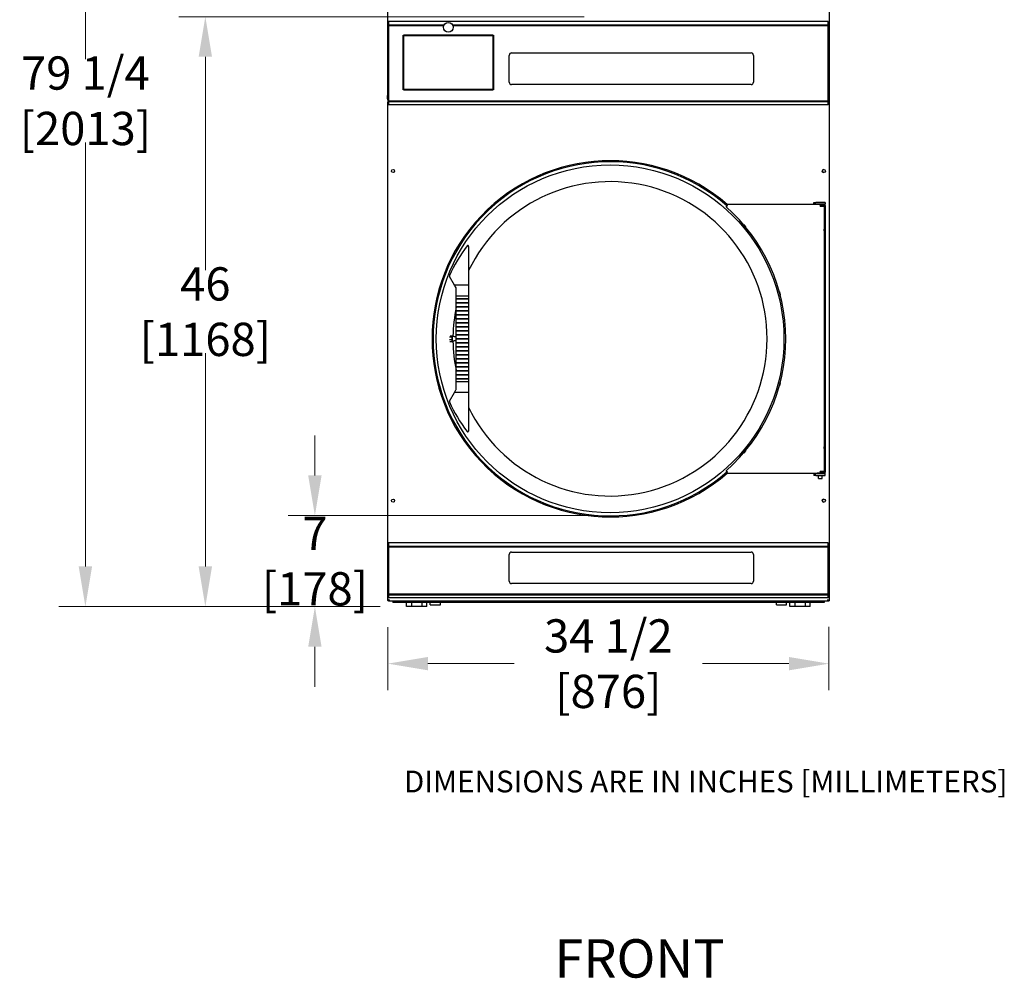
# Model space of a CAD drawing. Units: inches. Extents: x 58 to 305, y -220 to 146.
# Drawn here: x 58 to 135, y -3 to 72 of the extents above; entities that cross this region are included whole.
import ezdxf

# ---------------------------------------------------------------- set-up
doc = ezdxf.new("R2010")
doc.units = ezdxf.units.IN
doc.header["$LTSCALE"] = 16.666667
doc.header["$MEASUREMENT"] = 0
doc.layers.add('Dimensions(Dexter)', color=1, linetype='Continuous', lineweight=20, true_color=0xff0000)
for name, color, linetype, lineweight in [('Sketch Geometry(Dexter)', 7, 'Continuous', 25), ('Symbols(Dexter)', 7, 'Continuous', 20), ('Visible Edges(Dexter)', 7, 'Continuous', 25)]:
    doc.layers.add(name, color=color, linetype=linetype, lineweight=lineweight)
doc.styles.add('DIMTXT', font='ARIALN.TTF', dxfattribs={"width": 0.75})
doc.styles.add('NOTESBigText', font='ARIALN.TTF', dxfattribs={"width": 0.8})
doc.dimstyles.new('FRAC', dxfattribs={"dimscale": 16.666667, "dimtxt": 0.1, "dimasz": 0.188, "dimexe": 0.125, "dimexo": 0.125, "dimgap": 0.094, "dimtad": 0, "dimtih": 1, "dimtoh": 1, "dimdec": 6, "dimrnd": 1e-08, "dimzin": 0, "dimdsep": 46, "dimlunit": 5, "dimtxsty": 'DIMTXT', "dimcen": 0.09, "dimclrd": 1, "dimclre": 1, "dimclrt": 1, "dimadec": 0, "dimazin": 3, "dimtfac": 0.9375, "dimtdec": 6, "dimtofl": 0, "dimtmove": 0, "dimatfit": 3, "dimfxl": 1, "dimfrac": 2, "dimtolj": 1, "dimtzin": 12, "dimlwd": 0, "dimlwe": 0, "dimarcsym": 0})

# ---------------------------------------------------------------- blocks, each defined once
blk = doc.blocks.new('*D10')
at = {"layer": 'Defpoints', "color": 0, "linetype": 'Continuous', "transparency": 16777216}
for p in [(86.794, 26.523), (121.282, 26.542), (121.282, 21.589)]:
    blk.add_point(p, dxfattribs=at)
at = {"layer": 'Dimensions(Dexter)', "color": 7, "linetype": 'Continuous', "lineweight": 0, "transparency": 16777216}
for p, q in [((86.794, 24.44), (86.794, 19.506)), ((121.282, 24.459), (121.282, 19.506)), ((89.927, 21.589), (96.684, 21.589)), ((118.148, 21.589), (111.391, 21.589))]:
    blk.add_line(p, q, dxfattribs=at)
at = {"layer": 'Dimensions(Dexter)', "color": 7, "linetype": 'Continuous', "transparency": 16777216}
for points in [[(89.927, 22.112), (89.927, 21.067), (86.794, 21.589)], [(118.148, 22.112), (118.148, 21.067), (121.282, 21.589)]]:
    blk.add_solid(points, dxfattribs=at)
at = {"layer": 'Dimensions(Dexter)', "color": 7, "linetype": 'Continuous', "lineweight": 5, "transparency": 16777216, "insert": (104.038, 21.589), "char_height": 2.6, "attachment_point": 5, "style": 'DIMTXT'}
blk.add_mtext('\\A1;34 1/2 [876]', dxfattribs=at)
blk = doc.blocks.new('*D11')
at = {"layer": 'Defpoints', "color": 0, "linetype": 'Continuous', "transparency": 16777216}
for p in [(63.15, 105.285), (86.859, 105.285), (88.268, 26.049)]:
    blk.add_point(p, dxfattribs=at)
at = {"layer": 'Dimensions(Dexter)', "color": 7, "linetype": 'Continuous', "lineweight": 0, "transparency": 16777216}
for p, q in [((84.776, 105.285), (61.067, 105.285)), ((63.15, 102.151), (63.15, 68.823)), ((63.15, 29.183), (63.15, 62.324)), ((86.185, 26.049), (61.067, 26.049))]:
    blk.add_line(p, q, dxfattribs=at)
at = {"layer": 'Dimensions(Dexter)', "color": 7, "linetype": 'Continuous', "transparency": 16777216}
for points in [[(62.628, 102.151), (63.672, 102.151), (63.15, 105.285)], [(62.628, 29.183), (63.672, 29.183), (63.15, 26.049)]]:
    blk.add_solid(points, dxfattribs=at)
at = {"layer": 'Dimensions(Dexter)', "color": 7, "linetype": 'Continuous', "lineweight": 5, "transparency": 16777216, "insert": (63.15, 65.573), "char_height": 2.6, "attachment_point": 5, "style": 'DIMTXT'}
blk.add_mtext('\\A1;79 1/4 [2013]', dxfattribs=at)
blk = doc.blocks.new('*D16')
at = {"layer": 'Defpoints', "color": 0, "linetype": 'Continuous', "transparency": 16777216}
for p in [(104.685, 33.159), (81.094, 26.049), (88.268, 26.049)]:
    blk.add_point(p, dxfattribs=at)
at = {"layer": 'Dimensions(Dexter)', "color": 7, "linetype": 'Continuous', "lineweight": 0, "transparency": 16777216}
for p, q in [((81.094, 36.292), (81.094, 39.426)), ((102.602, 33.159), (79.01, 33.159)), ((86.185, 26.049), (79.01, 26.049)), ((81.094, 22.916), (81.094, 19.783))]:
    blk.add_line(p, q, dxfattribs=at)
at = {"layer": 'Dimensions(Dexter)', "color": 7, "linetype": 'Continuous', "transparency": 16777216}
for points in [[(80.571, 36.292), (81.616, 36.292), (81.094, 33.159)], [(80.571, 22.916), (81.616, 22.916), (81.094, 26.049)]]:
    blk.add_solid(points, dxfattribs=at)
at = {"layer": 'Dimensions(Dexter)', "color": 7, "linetype": 'Continuous', "lineweight": 5, "transparency": 16777216, "insert": (81.094, 29.604), "char_height": 2.6, "attachment_point": 5, "style": 'DIMTXT'}
blk.add_mtext('\\A1;7 [178]', dxfattribs=at)
blk = doc.blocks.new('*D17')
at = {"layer": 'Defpoints', "color": 0, "linetype": 'Continuous', "transparency": 16777216}
for p in [(72.528, 72.143), (104.241, 72.143), (88.268, 26.049)]:
    blk.add_point(p, dxfattribs=at)
at = {"layer": 'Dimensions(Dexter)', "color": 7, "linetype": 'Continuous', "lineweight": 0, "transparency": 16777216}
for p, q in [((102.158, 72.143), (70.445, 72.143)), ((72.528, 69.009), (72.528, 52.329)), ((72.528, 29.183), (72.528, 45.863)), ((86.185, 26.049), (70.445, 26.049))]:
    blk.add_line(p, q, dxfattribs=at)
at = {"layer": 'Dimensions(Dexter)', "color": 7, "linetype": 'Continuous', "transparency": 16777216}
for points in [[(72.006, 69.009), (73.05, 69.009), (72.528, 72.143)], [(72.006, 29.183), (73.05, 29.183), (72.528, 26.049)]]:
    blk.add_solid(points, dxfattribs=at)
at = {"layer": 'Dimensions(Dexter)', "color": 7, "linetype": 'Continuous', "lineweight": 5, "transparency": 16777216, "insert": (72.528, 49.096), "char_height": 2.6, "attachment_point": 5, "style": 'DIMTXT'}
blk.add_mtext('\\A1;46 [1168]', dxfattribs=at)

msp = doc.modelspace()

# ---------------------------------------------------------------- linework, layer by layer
at = {"layer": 'Sketch Geometry(Dexter)', "color": 7, "lineweight": 40}
for p, q in [((88.032, 70.688), (95.032, 70.688)), ((88.032, 66.438), (88.032, 70.688)), ((95.032, 70.688), (95.032, 66.438)), ((95.032, 66.438), (88.032, 66.438))]:
    msp.add_line(p, q, dxfattribs=at)
at = {"layer": 'Visible Edges(Dexter)'}
for p, q in [((86.797, 65.657), (86.797, 105.124)), ((121.297, 105.124), (121.297, 65.657)), ((121.233, 71.766), (86.86, 71.766)), ((86.86, 71.766), (86.86, 71.513)), ((121.233, 71.513), (121.233, 71.766)), ((86.86, 71.513), (86.86, 71.453)), ((86.86, 71.513), (91.143, 71.513)), ((86.86, 71.453), (86.86, 65.578)), ((86.86, 71.453), (91.118, 71.453)), ((91.921, 71.513), (121.233, 71.513)), ((91.946, 71.453), (121.233, 71.453)), ((121.233, 71.513), (121.233, 71.453)), ((121.233, 65.578), (121.233, 71.453)), ((96.477, 69.309), (115.196, 69.309)), ((96.289, 67.029), (96.289, 69.121)), ((115.383, 69.121), (115.383, 67.029)), ((115.196, 66.842), (96.477, 66.842)), ((86.761, 65.775), (86.761, 65.95)), ((86.782, 65.737), (86.782, 65.987)), ((86.782, 65.987), (86.797, 65.987)), ((86.782, 65.737), (86.797, 65.737)), ((86.841, 65.465), (86.794, 65.465)), ((86.794, 26.523), (86.794, 65.465)), ((86.797, 65.657), (86.797, 65.465)), ((86.797, 65.657), (86.844, 65.657)), ((86.841, 65.465), (86.86, 65.465)), ((86.846, 65.581), (86.846, 65.659)), ((86.846, 65.518), (86.846, 65.581)), ((86.846, 65.518), (86.86, 65.518)), ((86.86, 65.578), (121.233, 65.578)), ((86.86, 65.578), (86.86, 65.518)), ((86.86, 65.518), (121.233, 65.518)), ((86.86, 65.518), (86.86, 65.266)), ((121.233, 65.578), (121.233, 65.518)), ((121.233, 65.266), (121.233, 65.518)), ((121.233, 65.518), (121.241, 65.518)), ((121.246, 65.465), (121.233, 65.465)), ((121.241, 65.661), (121.241, 65.581)), ((121.241, 65.518), (121.241, 65.581)), ((121.294, 65.465), (121.246, 65.465)), ((121.249, 65.657), (121.297, 65.657)), ((121.294, 65.465), (121.294, 26.523)), ((121.297, 65.657), (121.297, 26.487)), ((121.233, 65.266), (86.86, 65.266)), ((113.26, 57.314), (113.235, 57.286)), ((113.26, 57.314), (113.319, 57.381)), ((113.319, 57.381), (113.328, 57.391)), ((120.826, 57.471), (113.328, 57.471)), ((113.328, 57.391), (113.328, 57.471)), ((120.107, 57.494), (120.107, 57.471)), ((120.129, 57.629), (120.245, 57.629)), ((120.129, 57.629), (120.129, 57.549)), ((120.129, 57.549), (120.129, 57.509)), ((120.245, 57.509), (120.129, 57.509)), ((120.982, 57.629), (120.245, 57.629)), ((120.245, 57.509), (120.982, 57.509)), ((120.607, 57.421), (120.607, 57.366)), ((120.92, 57.396), (120.607, 57.396)), ((120.607, 57.333), (120.607, 57.366)), ((120.607, 57.333), (120.935, 57.333)), ((120.92, 57.471), (120.826, 57.471)), ((120.92, 57.471), (120.92, 57.396)), ((120.935, 55.596), (120.935, 57.333)), ((120.982, 57.629), (120.982, 57.509)), ((120.982, 57.384), (120.982, 57.509)), ((120.982, 57.384), (120.982, 36.541)), ((120.935, 38.596), (120.935, 55.346)), ((93.109, 54.194), (93.108, 51.163)), ((92.013, 51.163), (91.616, 51.851)), ((93.108, 51.163), (92.013, 51.163)), ((92.139, 50.945), (92.013, 51.163)), ((92.139, 50.305), (92.139, 50.945)), ((93.108, 51.163), (93.107, 50.304)), ((92.139, 50.131), (92.139, 50.305)), ((93.107, 50.304), (92.139, 50.305)), ((92.139, 50.071), (92.139, 50.131)), ((92.139, 50.131), (93.107, 50.13)), ((92.139, 49.818), (92.139, 50.071)), ((93.107, 50.07), (92.139, 50.071)), ((92.164, 50.131), (92.164, 50.071)), ((93.082, 50.07), (93.082, 50.13)), ((93.107, 50.304), (93.107, 50.13)), ((93.107, 50.13), (93.107, 50.07)), ((93.107, 50.07), (93.107, 49.818)), ((92.138, 49.758), (92.139, 49.818)), ((92.138, 49.506), (92.138, 49.758)), ((93.107, 49.758), (92.138, 49.758)), ((92.138, 49.446), (92.138, 49.506)), ((92.138, 49.506), (93.107, 49.505)), ((92.138, 49.193), (92.138, 49.446)), ((93.107, 49.445), (92.138, 49.446)), ((92.139, 49.818), (93.107, 49.818)), ((92.164, 49.818), (92.163, 49.758)), ((92.163, 49.506), (92.163, 49.446)), ((93.082, 49.758), (93.082, 49.818)), ((93.082, 49.445), (93.082, 49.505)), ((93.107, 49.818), (93.107, 49.758)), ((93.107, 49.758), (93.107, 49.505)), ((93.107, 49.505), (93.107, 49.445)), ((93.107, 49.445), (93.107, 49.193)), ((92.138, 49.133), (92.138, 49.193)), ((92.138, 49.193), (93.107, 49.193)), ((92.138, 48.881), (92.138, 49.133)), ((93.107, 49.133), (92.138, 49.133)), ((92.138, 48.821), (92.138, 48.881)), ((92.138, 48.881), (93.107, 48.88)), ((92.138, 48.568), (92.138, 48.821)), ((93.107, 48.82), (92.138, 48.821)), ((92.138, 48.508), (92.138, 48.568)), ((92.138, 48.568), (93.107, 48.568)), ((92.138, 48.256), (92.138, 48.508)), ((93.107, 48.508), (92.138, 48.508)), ((92.163, 49.193), (92.163, 49.133)), ((92.163, 48.881), (92.163, 48.821)), ((92.163, 48.568), (92.163, 48.508)), ((93.082, 49.133), (93.082, 49.193)), ((93.082, 48.82), (93.082, 48.88)), ((93.082, 48.508), (93.082, 48.568)), ((93.107, 49.193), (93.107, 49.133)), ((93.107, 49.133), (93.107, 48.88)), ((93.107, 48.88), (93.107, 48.82)), ((93.107, 48.82), (93.107, 48.568)), ((93.107, 48.568), (93.107, 48.508)), ((93.107, 48.508), (93.107, 48.255)), ((92.138, 48.196), (92.138, 48.256)), ((92.138, 48.256), (93.107, 48.255)), ((92.138, 47.943), (92.138, 48.196)), ((93.107, 48.195), (92.138, 48.196)), ((92.138, 47.883), (92.138, 47.943)), ((92.138, 47.943), (93.107, 47.943)), ((92.138, 47.631), (92.138, 47.883)), ((93.107, 47.883), (92.138, 47.883)), ((92.163, 48.256), (92.163, 48.196)), ((92.163, 47.943), (92.163, 47.883)), ((93.082, 48.195), (93.082, 48.255)), ((93.082, 47.883), (93.082, 47.943)), ((93.107, 47.883), (93.106, 47.63)), ((93.107, 48.255), (93.107, 48.195)), ((93.107, 48.195), (93.107, 47.943)), ((93.107, 47.943), (93.107, 47.883)), ((91.628, 47.134), (91.823, 47.134)), ((91.672, 47.193), (91.866, 47.193)), ((91.812, 46.924), (91.817, 47.029)), ((91.817, 47.029), (91.823, 47.134)), ((91.823, 47.134), (91.844, 47.163)), ((91.844, 47.163), (91.866, 47.193)), ((91.866, 47.193), (91.871, 47.17)), ((92.137, 47.006), (92.138, 47.258)), ((92.137, 46.946), (92.137, 47.006)), ((92.137, 47.006), (93.106, 47.005)), ((92.138, 47.571), (92.138, 47.631)), ((92.138, 47.631), (93.106, 47.63)), ((92.138, 47.318), (92.138, 47.571)), ((93.106, 47.57), (92.138, 47.571)), ((92.138, 47.258), (92.138, 47.318)), ((92.138, 47.318), (93.106, 47.318)), ((93.106, 47.258), (92.138, 47.258)), ((92.162, 47.006), (92.162, 46.946)), ((92.163, 47.631), (92.163, 47.571)), ((92.163, 47.318), (92.163, 47.258)), ((93.081, 47.57), (93.081, 47.63)), ((93.081, 47.258), (93.081, 47.318)), ((93.081, 46.945), (93.081, 47.005)), ((93.106, 47.63), (93.106, 47.57)), ((93.106, 47.57), (93.106, 47.318)), ((93.106, 47.318), (93.106, 47.258)), ((93.106, 47.258), (93.106, 47.005)), ((93.106, 47.005), (93.106, 46.945)), ((91.616, 46.924), (91.812, 46.924)), ((91.65, 46.773), (91.844, 46.773)), ((91.828, 46.848), (91.812, 46.924)), ((91.844, 46.773), (91.828, 46.848)), ((91.86, 46.795), (91.844, 46.773)), ((92.137, 46.693), (92.137, 46.946)), ((93.106, 46.945), (92.137, 46.946)), ((92.137, 46.633), (92.137, 46.693)), ((92.137, 46.693), (93.106, 46.693)), ((92.137, 46.381), (92.137, 46.633)), ((93.106, 46.633), (92.137, 46.633)), ((92.137, 46.321), (92.137, 46.381)), ((92.137, 46.381), (93.106, 46.38)), ((92.137, 46.068), (92.137, 46.321)), ((93.106, 46.32), (92.137, 46.321)), ((92.162, 46.693), (92.162, 46.633)), ((92.162, 46.381), (92.162, 46.321)), ((93.081, 46.633), (93.081, 46.693)), ((93.081, 46.32), (93.081, 46.38)), ((93.106, 46.945), (93.106, 46.693)), ((93.106, 46.693), (93.106, 46.633)), ((93.106, 46.633), (93.106, 46.38)), ((93.106, 46.38), (93.106, 46.32)), ((93.106, 46.32), (93.106, 46.068)), ((92.137, 46.008), (92.137, 46.068)), ((92.137, 46.068), (93.106, 46.068)), ((92.137, 45.756), (92.137, 46.008)), ((93.106, 46.008), (92.137, 46.008)), ((92.137, 45.696), (92.137, 45.756)), ((92.137, 45.756), (93.106, 45.755)), ((92.137, 45.443), (92.137, 45.696)), ((93.106, 45.695), (92.137, 45.696)), ((92.137, 45.383), (92.137, 45.443)), ((92.137, 45.443), (93.106, 45.443)), ((92.162, 46.068), (92.162, 46.008)), ((92.162, 45.756), (92.162, 45.696)), ((92.162, 45.443), (92.162, 45.383)), ((93.081, 46.008), (93.081, 46.068)), ((93.081, 45.695), (93.081, 45.755)), ((93.081, 45.383), (93.081, 45.443)), ((93.106, 46.068), (93.106, 46.008)), ((93.106, 46.008), (93.106, 45.755)), ((93.106, 45.755), (93.106, 45.695)), ((93.106, 45.695), (93.106, 45.443)), ((93.106, 45.443), (93.106, 45.383)), ((92.136, 44.506), (92.137, 44.758)), ((92.137, 45.131), (92.137, 45.383)), ((93.106, 45.383), (92.137, 45.383)), ((92.137, 45.071), (92.137, 45.131)), ((92.137, 45.131), (93.105, 45.13)), ((92.137, 44.818), (92.137, 45.071)), ((93.105, 45.07), (92.137, 45.071)), ((92.137, 44.758), (92.137, 44.818)), ((92.137, 44.818), (93.105, 44.818)), ((93.105, 44.758), (92.137, 44.758)), ((92.162, 45.131), (92.162, 45.071)), ((92.162, 44.818), (92.162, 44.758)), ((93.08, 45.07), (93.08, 45.13)), ((93.08, 44.758), (93.08, 44.818)), ((93.106, 45.383), (93.105, 45.13)), ((93.105, 45.13), (93.105, 45.07)), ((93.105, 45.07), (93.105, 44.818)), ((93.105, 44.818), (93.105, 44.758)), ((93.105, 44.758), (93.105, 44.505)), ((92.136, 44.446), (92.136, 44.506)), ((92.136, 44.506), (93.105, 44.505)), ((92.136, 44.193), (92.136, 44.446)), ((93.105, 44.445), (92.136, 44.446)), ((92.136, 44.133), (92.136, 44.193)), ((92.136, 44.193), (93.105, 44.193)), ((92.136, 43.881), (92.136, 44.133)), ((93.105, 44.133), (92.136, 44.133)), ((92.136, 43.821), (92.136, 43.881)), ((92.136, 43.881), (93.105, 43.88)), ((92.161, 44.506), (92.161, 44.446)), ((92.161, 44.193), (92.161, 44.133)), ((92.161, 43.881), (92.161, 43.821)), ((93.08, 44.445), (93.08, 44.505)), ((93.08, 44.133), (93.08, 44.193)), ((93.08, 43.82), (93.08, 43.88)), ((93.105, 44.505), (93.105, 44.445)), ((93.105, 44.445), (93.105, 44.193)), ((93.105, 44.193), (93.105, 44.133)), ((93.105, 44.133), (93.105, 43.88)), ((93.105, 43.88), (93.105, 43.82)), ((92.136, 43.647), (92.136, 43.821)), ((93.105, 43.82), (92.136, 43.821)), ((92.136, 43.647), (93.105, 43.646)), ((92.136, 43.04), (92.136, 43.647)), ((93.105, 43.82), (93.105, 43.646)), ((93.105, 43.646), (93.105, 42.788)), ((91.613, 42.101), (92.01, 42.788)), ((92.01, 42.788), (92.119, 42.977)), ((93.105, 42.788), (92.01, 42.788)), ((93.105, 42.788), (93.103, 39.757)), ((120.935, 36.609), (120.935, 38.346)), ((113.235, 36.656), (113.26, 36.629)), ((113.319, 36.561), (113.26, 36.629)), ((113.328, 36.551), (113.319, 36.561)), ((113.328, 36.471), (113.328, 36.551)), ((113.328, 36.471), (120.362, 36.471)), ((120.107, 36.471), (120.107, 36.431)), ((120.107, 36.431), (120.107, 36.326)), ((120.129, 36.416), (120.129, 36.376)), ((120.129, 36.416), (120.245, 36.416)), ((120.129, 36.376), (120.129, 36.296)), ((120.245, 36.296), (120.129, 36.296)), ((120.982, 36.416), (120.245, 36.416)), ((120.245, 36.296), (120.982, 36.296)), ((120.276, 36.471), (120.276, 36.416)), ((120.939, 36.471), (120.362, 36.471)), ((120.469, 36.051), (120.469, 36.296)), ((120.607, 36.576), (120.607, 36.609)), ((120.935, 36.609), (120.607, 36.609)), ((120.607, 36.576), (120.607, 36.521)), ((120.607, 36.546), (120.92, 36.546)), ((120.746, 36.609), (120.746, 36.546)), ((120.746, 36.051), (120.746, 36.296)), ((120.92, 36.471), (120.92, 36.546)), ((120.939, 36.471), (120.939, 36.416)), ((120.982, 36.416), (120.982, 36.541)), ((120.982, 36.296), (120.982, 36.416)), ((120.469, 36.051), (120.746, 36.051)), ((121.23, 31.033), (86.857, 31.033)), ((86.857, 31.033), (86.857, 30.78)), ((121.23, 30.78), (121.23, 31.033)), ((86.857, 30.78), (121.23, 30.78)), ((86.857, 30.78), (86.857, 30.72)), ((86.857, 30.72), (121.23, 30.72)), ((86.857, 30.72), (86.857, 27.033)), ((96.289, 28.029), (96.289, 30.122)), ((96.477, 30.309), (115.196, 30.309)), ((115.383, 30.122), (115.383, 28.029)), ((121.23, 30.78), (121.23, 30.72)), ((121.23, 27.033), (121.23, 30.72)), ((96.289, 28.029), (96.289, 28.026)), ((115.196, 27.842), (96.477, 27.842)), ((115.383, 28.026), (115.383, 28.029)), ((86.857, 27.033), (121.23, 27.033)), ((86.857, 27.033), (86.857, 26.973)), ((86.857, 26.973), (121.23, 26.973)), ((86.857, 26.973), (86.857, 26.72)), ((121.23, 27.033), (121.23, 26.973)), ((121.23, 26.72), (121.23, 26.973)), ((86.794, 26.523), (86.841, 26.523)), ((86.797, 26.523), (86.797, 26.487)), ((86.846, 26.487), (86.797, 26.487)), ((86.841, 26.523), (86.861, 26.523)), ((121.241, 26.47), (86.846, 26.47)), ((121.23, 26.72), (86.857, 26.72)), ((87.187, 26.47), (87.187, 26.365)), ((120.906, 26.365), (87.187, 26.365)), ((88.68, 26.361), (88.268, 26.361)), ((88.268, 26.049), (88.268, 26.361)), ((88.664, 26.361), (88.664, 26.365)), ((89.473, 26.361), (88.68, 26.361)), ((88.68, 26.049), (88.68, 26.361)), ((89.461, 26.361), (89.461, 26.365)), ((89.856, 26.361), (89.473, 26.361)), ((89.473, 26.049), (89.473, 26.361)), ((89.856, 26.049), (89.856, 26.361)), ((90.117, 26.174), (90.117, 26.365)), ((90.117, 26.174), (90.914, 26.174)), ((90.914, 26.174), (90.914, 26.365)), ((117.179, 26.174), (117.179, 26.365)), ((117.179, 26.174), (117.976, 26.174)), ((117.976, 26.174), (117.976, 26.365)), ((118.648, 26.361), (118.237, 26.361)), ((118.237, 26.049), (118.237, 26.361)), ((118.632, 26.361), (118.632, 26.365)), ((119.442, 26.361), (118.648, 26.361)), ((118.648, 26.049), (118.648, 26.361)), ((119.429, 26.361), (119.429, 26.365)), ((119.825, 26.361), (119.442, 26.361)), ((119.442, 26.049), (119.442, 26.361)), ((119.825, 26.049), (119.825, 26.361)), ((120.906, 26.47), (120.906, 26.365)), ((121.246, 26.523), (121.226, 26.523)), ((121.241, 26.487), (121.297, 26.487)), ((121.246, 26.523), (121.294, 26.523)), ((88.68, 26.049), (88.268, 26.049)), ((89.473, 26.049), (88.68, 26.049)), ((89.856, 26.049), (89.473, 26.049)), ((118.648, 26.049), (118.237, 26.049)), ((119.442, 26.049), (118.648, 26.049)), ((119.825, 26.049), (119.442, 26.049))]:
    msp.add_line(p, q, dxfattribs=at)
for centre, radius in [((91.532, 71.313), 0.38), ((87.203, 60.08), 0.125), ((104.17, 46.971), 13.592), ((120.885, 60.08), 0.125), ((87.203, 34.33), 0.125), ((120.885, 34.33), 0.125)]:
    msp.add_circle(centre, radius, dxfattribs=at)
for centre, radius, start, end in [((86.805, 65.95), 0.044, 121.50235, 180), ((86.805, 65.775), 0.044, 180, 238.49765), ((104.17, 46.971), 13.921, 48.86218, 311.13782), ((104.17, 46.971), 13.835, 48.6874, 311.3126), ((120.891, 60.08), 0.125, 91.37523, 268.62477), ((104.17, 46.971), 12.281, 205.71017, 154.24549), ((104.17, 46.971), 13.733, 311.3126, 48.6874), ((102.551, 46.972), 12, 142.76971, 155.70906), ((93.046, 54.194), 0.0625, 359.97783, 142.76971), ((91.671, 51.882), 0.0625, 155.70906, 209.97783), ((104.17, 46.971), 12.281, 168.41701, 179.07532), ((104.17, 46.971), 12.281, 180.81484, 191.53866), ((92.011, 43.04), 0.125, 329.97783, 359.97783), ((91.667, 42.069), 0.0625, 149.97783, 204.24661), ((102.551, 46.972), 12, 204.24661, 217.18596), ((93.041, 39.757), 0.0625, 217.18596, 359.97783), ((120.891, 34.33), 0.125, 91.37523, 268.62477)]:
    msp.add_arc(centre, radius, start, end, dxfattribs=at)
for centre, major_axis, ratio, start_param, end_param in [((96.477, 69.121), (-0.188, 0), 0.999391, 4.712389, 6.283185), ((115.196, 69.121), (0.188, 0), 0.999391, 0, 1.570796), ((96.477, 67.029), (-0.188, 0), 0.999391, 0, 1.570796), ((115.196, 67.029), (0.188, 0), 0.999391, 4.712389, 6.283185), ((91.855, 46.983), (0, 0.187), 0.207912, 1.322713, 2.369911), ((91.855, 46.983), (0, 0.187), 0.207912, 0.275516, 1.322713), ((91.855, 46.983), (0, 0.187), 0.207912, 0, 0.275516), ((91.855, 46.983), (0, -0.187), 0.207912, 5.511504, 6.283185), ((96.477, 30.122), (-0.187, 0), 0.999391, 4.712389, 6.283185), ((115.196, 30.122), (0.187, 0), 0.999391, 0, 1.570796), ((96.477, 28.029), (-0.187, 0), 0.999391, 0, 1.570796), ((115.196, 28.029), (0.188, 0), 0.999391, 4.712389, 6.283185)]:
    msp.add_ellipse(centre, major_axis=major_axis, ratio=ratio, start_param=start_param, end_param=end_param, dxfattribs=at)
for points, knots in [([(91.118, 71.453), (91.118, 71.453), (91.118, 71.454), (91.119, 71.457), (91.12, 71.459), (91.122, 71.465), (91.123, 71.468), (91.126, 71.476), (91.127, 71.48), (91.131, 71.487), (91.132, 71.491), (91.136, 71.498), (91.137, 71.502), (91.14, 71.507), (91.141, 71.509), (91.143, 71.512), (91.143, 71.513), (91.143, 71.513)], [-0.2397818, -0.2397818, -0.2397818, -0.2397818, -0.2107036, -0.2107036, -0.1816255, -0.1816255, -0.1511957, -0.1511957, -0.1207659, -0.1207659, -0.0898196, -0.0898196, -0.0588733, -0.0588733, -0.0294366, -0.0294366, 0, 0, 0, 0]), ([(91.921, 71.513), (91.921, 71.513), (91.921, 71.512), (91.923, 71.509), (91.924, 71.507), (91.926, 71.502), (91.928, 71.498), (91.931, 71.491), (91.933, 71.487), (91.936, 71.48), (91.938, 71.476), (91.941, 71.468), (91.942, 71.465), (91.944, 71.459), (91.945, 71.457), (91.946, 71.454), (91.946, 71.453), (91.946, 71.453)], [0, 0, 0, 0, 0.0294366, 0.0294366, 0.0588733, 0.0588733, 0.0898196, 0.0898196, 0.1207659, 0.1207659, 0.1511957, 0.1511957, 0.1816255, 0.1816255, 0.2107036, 0.2107036, 0.2397818, 0.2397818, 0.2397818, 0.2397818]), ([(86.86, 65.423), (86.847, 65.427), (86.836, 65.432), (86.805, 65.446), (86.794, 65.456), (86.794, 65.465)], [0.2609675, 0.2609675, 0.2609675, 0.2609675, 0.5, 0.5, 1, 1, 1, 1]), ([(86.797, 65.657), (86.797, 65.659), (86.808, 65.662), (86.838, 65.665), (86.848, 65.666), (86.86, 65.667)], [-1, -1, -1, -1, -0.5, -0.5, -0.2799729, -0.2799729, -0.2799729, -0.2799729]), ([(86.841, 65.465), (86.841, 65.456), (86.848, 65.446), (86.86, 65.437), (86.86, 65.436), (86.86, 65.436)], [-1, -1, -1, -1, -0.5, -0.5, -0.4966241, -0.4966241, -0.4966241, -0.4966241]), ([(121.233, 65.667), (121.245, 65.666), (121.255, 65.665), (121.285, 65.662), (121.297, 65.659), (121.297, 65.657)], [0.2804935, 0.2804935, 0.2804935, 0.2804935, 0.5, 0.5, 1, 1, 1, 1]), ([(121.294, 65.465), (121.294, 65.456), (121.282, 65.446), (121.253, 65.433), (121.244, 65.429), (121.233, 65.425)], [-1, -1, -1, -1, -0.5, -0.5, -0.2997775, -0.2997775, -0.2997775, -0.2997775]), ([(113.319, 57.381), (113.332, 57.376), (113.345, 57.371), (113.358, 57.366), (113.358, 57.366), (113.358, 57.366)], [-0.1046418, -0.1046418, -0.1046418, -0.1046418, 0, 0, 0.0020616, 0.0020616, 0.0020616, 0.0020616]), ([(120.107, 57.599), (120.111, 57.609), (120.114, 57.616), (120.122, 57.626), (120.125, 57.629), (120.129, 57.629)], [0, 0, 0, 0, 0.1575283, 0.1575283, 0.3150567, 0.3150567, 0.3150567, 0.3150567]), ([(120.107, 57.494), (120.107, 57.505), (120.107, 57.541), (120.107, 57.576), (120.107, 57.599)], [0.15875, 0.15875, 0.15875, 0.15875, 0.2603495, 0.46355, 0.46355, 0.46355, 0.46355]), ([(120.129, 57.509), (120.125, 57.509), (120.122, 57.508), (120.114, 57.502), (120.111, 57.499), (120.107, 57.494)], [0, 0, 0, 0, 0.0838956, 0.0838956, 0.1677913, 0.1677913, 0.1677913, 0.1677913]), ([(120.607, 57.421), (120.632, 57.421), (120.655, 57.426), (120.7, 57.439), (120.722, 57.447), (120.764, 57.46), (120.784, 57.466), (120.81, 57.47), (120.818, 57.471), (120.826, 57.471)], [0, 0, 0, 0, 0.1870671, 0.1870671, 0.3741343, 0.3741343, 0.5612014, 0.5612014, 0.6467346, 0.6467346, 0.6467346, 0.6467346]), ([(114.622, 55.905), (114.623, 55.906), (114.626, 55.904), (114.636, 55.896), (114.643, 55.889), (114.658, 55.873), (114.668, 55.863), (114.688, 55.84), (114.699, 55.827), (114.719, 55.803), (114.73, 55.79), (114.749, 55.766), (114.758, 55.755), (114.77, 55.736), (114.776, 55.728), (114.782, 55.717), (114.783, 55.714), (114.782, 55.713), (114.779, 55.714), (114.769, 55.723), (114.762, 55.73), (114.747, 55.746), (114.737, 55.756), (114.717, 55.779), (114.706, 55.792), (114.686, 55.816), (114.675, 55.829), (114.656, 55.853), (114.648, 55.864), (114.634, 55.882), (114.629, 55.89), (114.622, 55.901), (114.621, 55.904), (114.622, 55.905)], [0, 0, 0, 0, 0.119649, 0.119649, 0.239299, 0.239299, 0.358948, 0.358948, 0.478597, 0.478597, 0.598246, 0.598246, 0.717896, 0.717896, 0.837545, 0.837545, 0.957194, 0.957194, 1.076742, 1.076742, 1.196291, 1.196291, 1.315839, 1.315839, 1.435387, 1.435387, 1.554935, 1.554935, 1.674483, 1.674483, 1.794031, 1.794031, 1.91358, 1.91358, 1.91358, 1.91358]), ([(120.935, 55.346), (120.935, 55.346), (120.934, 55.349), (120.929, 55.362), (120.926, 55.372), (120.92, 55.394), (120.917, 55.408), (120.912, 55.438), (120.91, 55.455), (120.91, 55.471), (120.91, 55.487), (120.912, 55.504), (120.917, 55.534), (120.92, 55.548), (120.926, 55.57), (120.929, 55.58), (120.934, 55.593), (120.935, 55.596), (120.935, 55.596)], [1.45121, 1.45121, 1.45121, 1.45121, 1.5720946, 1.5720946, 1.6929792, 1.6929792, 1.8139629, 1.8139629, 1.9349466, 1.9349466, 1.9349466, 2.0559303, 2.0559303, 2.1769141, 2.1769141, 2.2977987, 2.2977987, 2.4186833, 2.4186833, 2.4186833, 2.4186833]), ([(117.418, 50.65), (117.419, 50.651), (117.421, 50.648), (117.427, 50.636), (117.43, 50.627), (117.438, 50.606), (117.442, 50.593), (117.451, 50.563), (117.455, 50.547), (117.464, 50.517), (117.468, 50.501), (117.475, 50.471), (117.478, 50.457), (117.482, 50.435), (117.483, 50.425), (117.484, 50.413), (117.484, 50.409), (117.482, 50.409), (117.48, 50.411), (117.475, 50.423), (117.471, 50.432), (117.464, 50.453), (117.46, 50.467), (117.451, 50.496), (117.447, 50.512), (117.439, 50.543), (117.434, 50.559), (117.427, 50.589), (117.424, 50.603), (117.42, 50.624), (117.418, 50.634), (117.417, 50.647), (117.417, 50.65), (117.418, 50.65)], [0, 0, 0, 0, 0.119649, 0.119649, 0.239299, 0.239299, 0.358948, 0.358948, 0.478597, 0.478597, 0.598246, 0.598246, 0.717896, 0.717896, 0.837545, 0.837545, 0.957194, 0.957194, 1.076742, 1.076742, 1.196291, 1.196291, 1.315839, 1.315839, 1.435387, 1.435387, 1.554935, 1.554935, 1.674483, 1.674483, 1.794031, 1.794031, 1.91358, 1.91358, 1.91358, 1.91358]), ([(91.855, 47.17), (91.897, 47.17), (91.939, 47.165), (92.017, 47.148), (92.053, 47.135), (92.104, 47.112), (92.121, 47.103), (92.137, 47.093)], [7.0822998, 7.0822998, 7.0822998, 7.0822998, 7.1293067, 7.1293067, 7.1763135, 7.1763135, 7.2042423, 7.2042423, 7.2042423, 7.2042423]), ([(92.137, 46.872), (92.121, 46.863), (92.104, 46.853), (92.053, 46.831), (92.017, 46.818), (91.939, 46.8), (91.897, 46.795), (91.855, 46.795)], [3.8187647, 3.8187647, 3.8187647, 3.8187647, 3.8466935, 3.8466935, 3.8937004, 3.8937004, 3.9407072, 3.9407072, 3.9407072, 3.9407072]), ([(117.483, 43.533), (117.484, 43.533), (117.484, 43.53), (117.483, 43.517), (117.482, 43.507), (117.478, 43.485), (117.475, 43.471), (117.468, 43.441), (117.464, 43.425), (117.455, 43.395), (117.451, 43.379), (117.442, 43.349), (117.438, 43.336), (117.43, 43.315), (117.427, 43.306), (117.421, 43.294), (117.419, 43.291), (117.417, 43.292), (117.417, 43.295), (117.418, 43.308), (117.42, 43.318), (117.424, 43.339), (117.427, 43.353), (117.434, 43.383), (117.439, 43.399), (117.447, 43.43), (117.451, 43.446), (117.46, 43.475), (117.464, 43.489), (117.471, 43.51), (117.475, 43.519), (117.48, 43.531), (117.482, 43.533), (117.483, 43.533)], [0, 0, 0, 0, 0.119649, 0.119649, 0.239299, 0.239299, 0.358948, 0.358948, 0.478597, 0.478597, 0.598246, 0.598246, 0.717896, 0.717896, 0.837545, 0.837545, 0.957194, 0.957194, 1.076742, 1.076742, 1.196291, 1.196291, 1.315839, 1.315839, 1.435387, 1.435387, 1.554935, 1.554935, 1.674483, 1.674483, 1.794031, 1.794031, 1.91358, 1.91358, 1.91358, 1.91358]), ([(120.935, 38.346), (120.935, 38.346), (120.934, 38.349), (120.929, 38.362), (120.926, 38.372), (120.92, 38.394), (120.917, 38.408), (120.912, 38.438), (120.91, 38.455), (120.91, 38.471), (120.91, 38.487), (120.912, 38.504), (120.917, 38.534), (120.92, 38.548), (120.926, 38.57), (120.929, 38.58), (120.934, 38.593), (120.935, 38.596), (120.935, 38.596)], [1.45121, 1.45121, 1.45121, 1.45121, 1.5720946, 1.5720946, 1.6929792, 1.6929792, 1.8139629, 1.8139629, 1.9349466, 1.9349466, 1.9349466, 2.0559303, 2.0559303, 2.1769141, 2.1769141, 2.2977987, 2.2977987, 2.4186833, 2.4186833, 2.4186833, 2.4186833]), ([(114.783, 38.229), (114.783, 38.228), (114.782, 38.225), (114.776, 38.214), (114.77, 38.206), (114.758, 38.188), (114.749, 38.176), (114.73, 38.152), (114.719, 38.139), (114.699, 38.115), (114.688, 38.102), (114.668, 38.079), (114.658, 38.069), (114.643, 38.053), (114.636, 38.047), (114.626, 38.038), (114.623, 38.037), (114.621, 38.038), (114.622, 38.041), (114.629, 38.052), (114.634, 38.06), (114.648, 38.078), (114.656, 38.089), (114.675, 38.113), (114.686, 38.126), (114.706, 38.15), (114.717, 38.163), (114.737, 38.186), (114.747, 38.196), (114.762, 38.213), (114.769, 38.219), (114.779, 38.228), (114.782, 38.229), (114.783, 38.229)], [0, 0, 0, 0, 0.119649, 0.119649, 0.239299, 0.239299, 0.358948, 0.358948, 0.478597, 0.478597, 0.598246, 0.598246, 0.717896, 0.717896, 0.837545, 0.837545, 0.957194, 0.957194, 1.076742, 1.076742, 1.196291, 1.196291, 1.315839, 1.315839, 1.435387, 1.435387, 1.554935, 1.554935, 1.674483, 1.674483, 1.794031, 1.794031, 1.91358, 1.91358, 1.91358, 1.91358]), ([(113.358, 36.576), (113.358, 36.576), (113.358, 36.576), (113.345, 36.571), (113.332, 36.566), (113.319, 36.561)], [-0.2652373, -0.2652373, -0.2652373, -0.2652373, -0.2631796, -0.2631796, -0.1587882, -0.1587882, -0.1587882, -0.1587882]), ([(120.107, 36.431), (120.111, 36.426), (120.114, 36.422), (120.122, 36.417), (120.125, 36.416), (120.129, 36.416)], [0, 0, 0, 0, 0.0838956, 0.0838956, 0.1677913, 0.1677913, 0.1677913, 0.1677913]), ([(120.129, 36.296), (120.125, 36.296), (120.122, 36.299), (120.114, 36.309), (120.111, 36.316), (120.107, 36.326)], [0, 0, 0, 0, 0.1575283, 0.1575283, 0.3150567, 0.3150567, 0.3150567, 0.3150567]), ([(120.826, 36.471), (120.818, 36.471), (120.81, 36.472), (120.784, 36.476), (120.764, 36.482), (120.722, 36.495), (120.7, 36.503), (120.655, 36.516), (120.632, 36.521), (120.607, 36.521)], [-0.6467346, -0.6467346, -0.6467346, -0.6467346, -0.5612014, -0.5612014, -0.3741343, -0.3741343, -0.1870671, -0.1870671, 0, 0, 0, 0]), ([(86.794, 26.523), (86.794, 26.532), (86.805, 26.542), (86.846, 26.561), (86.875, 26.571), (86.904, 26.58)], [-1, -1, -1, -1, -0.5, -0.5, 0, 0, 0, 0]), ([(86.904, 26.58), (86.887, 26.571), (86.871, 26.561), (86.848, 26.542), (86.841, 26.532), (86.841, 26.523)], [0, 0, 0, 0, 0.5, 0.5, 1, 1, 1, 1]), ([(86.904, 26.58), (86.894, 26.551), (86.885, 26.523), (86.866, 26.482), (86.856, 26.47), (86.846, 26.47)], [0, 0, 0, 0, 0.5, 0.5, 1, 1, 1, 1]), ([(86.846, 26.518), (86.856, 26.518), (86.866, 26.525), (86.885, 26.548), (86.894, 26.564), (86.904, 26.58)], [-1, -1, -1, -1, -0.5, -0.5, 0, 0, 0, 0]), ([(121.241, 26.47), (121.231, 26.47), (121.222, 26.482), (121.202, 26.523), (121.193, 26.551), (121.183, 26.58)], [-1, -1, -1, -1, -0.5, -0.5, 0, 0, 0, 0]), ([(121.183, 26.58), (121.193, 26.564), (121.202, 26.548), (121.222, 26.525), (121.231, 26.518), (121.241, 26.518)], [0, 0, 0, 0, 0.5, 0.5, 1, 1, 1, 1]), ([(121.183, 26.58), (121.212, 26.571), (121.241, 26.561), (121.282, 26.542), (121.294, 26.532), (121.294, 26.523)], [0, 0, 0, 0, 0.5, 0.5, 1, 1, 1, 1]), ([(121.246, 26.523), (121.246, 26.532), (121.239, 26.542), (121.216, 26.561), (121.2, 26.571), (121.183, 26.58)], [-1, -1, -1, -1, -0.5, -0.5, 0, 0, 0, 0])]:
    msp.add_open_spline(points, degree=3, knots=knots, dxfattribs=at)
for points in [[(86.86, 65.663), (86.85, 65.661), (86.844, 65.659), (86.844, 65.657)], [(86.846, 65.518), (86.851, 65.518), (86.855, 65.516), (86.86, 65.511)], [(86.846, 65.47), (86.846, 65.486), (86.846, 65.502), (86.846, 65.518)], [(86.86, 65.466), (86.855, 65.469), (86.851, 65.47), (86.846, 65.47)], [(121.249, 65.657), (121.249, 65.659), (121.243, 65.661), (121.233, 65.663)], [(121.233, 65.516), (121.236, 65.517), (121.238, 65.518), (121.241, 65.518)], [(121.241, 65.47), (121.238, 65.47), (121.236, 65.47), (121.233, 65.469)], [(121.233, 65.442), (121.241, 65.45), (121.246, 65.458), (121.246, 65.465)], [(121.241, 65.518), (121.241, 65.502), (121.241, 65.486), (121.241, 65.47)], [(86.846, 26.47), (86.846, 26.486), (86.846, 26.502), (86.846, 26.518)], [(121.241, 26.518), (121.241, 26.502), (121.241, 26.486), (121.241, 26.47)]]:
    msp.add_open_spline(points, degree=3, dxfattribs=at)

# ---------------------------------------------------------------- texts
at = {"layer": 'Symbols(Dexter)', "color": 7, "attachment_point": 7, "style": 'NOTESBigText'}
for s, insert, char_height in [('DIMENSIONS ARE IN INCHES [MILLIMETERS]', (88.05, 10.999), 1.7), ('FRONT', (99.819, -3.881), 3)]:
    msp.add_mtext(s, dxfattribs=dict(at, insert=insert, char_height=char_height))

# ---------------------------------------------------------------- dimensions: what is measured, and where the dimension line sits
at = {"layer": 'Dimensions(Dexter)', "color": 7, "linetype": 'Continuous', "lineweight": 5}
dim = msp.add_linear_dim(base=(63.15, 105.285), p1=(88.268, 26.049), p2=(86.859, 105.285), angle=90, text='<> [2013]', dimstyle='FRAC', override={"dimtxt": 0.156, "dimdec": 2, "dimclrd": 7, "dimclre": 7, "dimclrt": 7, "dimatfit": 1}, dxfattribs=at)
dim.commit()
dim.dimension.update_dxf_attribs({"geometry": '*D11', "text_midpoint": (63.15, 65.573), "dimtype": 160})
for base, p1, p2, text, picture, middle in [((72.528, 72.143), (88.268, 26.049), (104.241, 72.143), '<> [1168]', '*D17', (72.528, 49.096)), ((81.094, 26.049), (104.685, 33.159), (88.268, 26.049), '<> [178]', '*D16', (81.094, 29.604))]:
    dim = msp.add_linear_dim(base=base, p1=p1, p2=p2, angle=90, text=text, dimstyle='FRAC', override={"dimtxt": 0.156, "dimdec": 2, "dimclrd": 7, "dimclre": 7, "dimclrt": 7, "dimatfit": 1}, dxfattribs=at)
    dim.commit()
    dim.dimension.update_dxf_attribs({"geometry": picture, "text_midpoint": middle})
dim = msp.add_linear_dim(base=(121.282, 21.589), p1=(86.794, 26.523), p2=(121.282, 26.542), text='<> [876]', dimstyle='FRAC', override={"dimtxt": 0.156, "dimdec": 2, "dimclrd": 7, "dimclre": 7, "dimclrt": 7, "dimatfit": 1}, dxfattribs=at)
dim.commit()
dim.dimension.update_dxf_attribs({"geometry": '*D10', "text_midpoint": (104.038, 21.589), "dimtype": 160})

doc.saveas('drawing.dxf')
